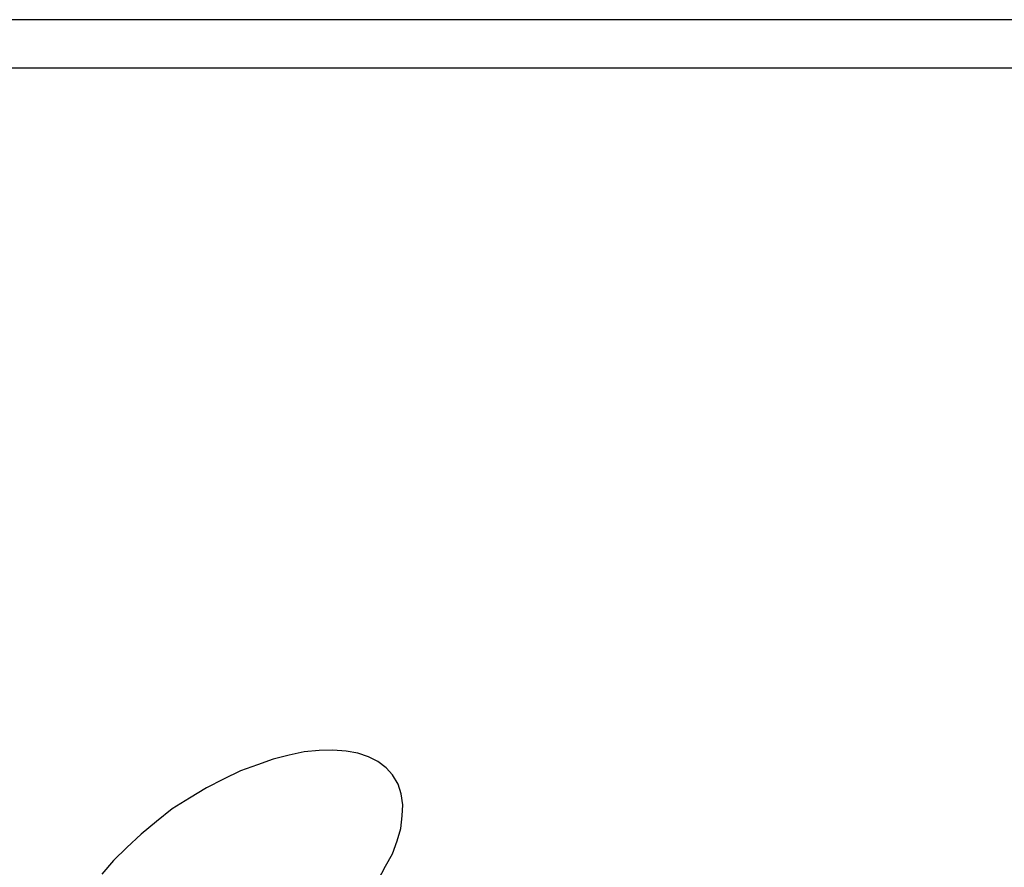
# Model space of a CAD drawing. Extents: x -38.4 to 38.4, y -15.4 to 15.4.
# Drawn here: x -13.6 to -13.3, y 5.7 to 6 of the extents above; entities that cross this region are included whole.
import ezdxf

# ---------------------------------------------------------------- set-up
doc = ezdxf.new("R2010")
doc.units = 0
doc.layers.get('0').update_dxf_attribs({"linetype": 'CONTINUOUS'})

msp = doc.modelspace()

# ---------------------------------------------------------------- linework, layer by layer
at = {"color": 0}
for points in [[(-13.0782, 5.9802), (-16.9814, 5.9802)], [(-13.0782, 5.9802), (-16.9814, 5.9802)], [(-13.0782, 5.9802), (-16.9814, 5.9802)], [(-13.0782, 5.9802), (-16.9814, 5.9802)], [(-13.0782, 5.9802), (-16.9814, 5.9802)], [(-13.0782, 5.9802), (-16.9814, 5.9802)], [(-13.0782, 5.9802), (-16.9814, 5.9802)], [(-13.0782, 5.9802), (-16.9814, 5.9802)], [(-13.0782, 5.9802), (-16.9814, 5.9802)], [(-13.0782, 5.9802), (-16.9814, 5.9802)], [(-13.0782, 5.9802), (-16.9814, 5.9802)], [(-13.0782, 5.9802), (-16.9814, 5.9802)], [(-13.0782, 5.9802), (-16.9814, 5.9802)], [(-13.0782, 5.9802), (-16.9814, 5.9802)], [(-13.0782, 5.9802), (-16.9814, 5.9802)], [(-13.0782, 5.9802), (-16.9814, 5.9802)], [(-13.0782, 5.9802), (-16.9814, 5.9802)], [(-13.0782, 5.9802), (-16.9814, 5.9802)], [(-13.0782, 5.9802), (-16.9814, 5.9802)], [(-13.0782, 5.9802), (-16.9814, 5.9802)], [(-13.0782, 5.9802), (-16.9814, 5.9802)], [(-13.1032, 5.9656), (-17.0064, 5.9656)], [(-13.1032, 5.9656), (-17.0064, 5.9656)], [(-13.1032, 5.9656), (-17.0064, 5.9656)], [(-13.1032, 5.9656), (-17.0064, 5.9656)], [(-13.1032, 5.9656), (-17.0064, 5.9656)], [(-13.1032, 5.9656), (-17.0064, 5.9656)], [(-13.1032, 5.9656), (-17.0064, 5.9656)], [(-13.1032, 5.9656), (-17.0064, 5.9656)], [(-13.1032, 5.9656), (-17.0064, 5.9656)], [(-13.1032, 5.9656), (-17.0064, 5.9656)], [(-13.1032, 5.9656), (-17.0064, 5.9656)], [(-13.1032, 5.9656), (-17.0064, 5.9656)], [(-13.1032, 5.9656), (-17.0064, 5.9656)], [(-13.1032, 5.9656), (-17.0064, 5.9656)], [(-13.1032, 5.9656), (-17.0064, 5.9656)], [(-13.1032, 5.9656), (-17.0064, 5.9656)], [(-13.1032, 5.9656), (-17.0064, 5.9656)], [(-13.1032, 5.9656), (-17.0064, 5.9656)], [(-13.1032, 5.9656), (-17.0064, 5.9656)], [(-13.1032, 5.9656), (-17.0064, 5.9656)], [(-13.1032, 5.9656), (-17.0064, 5.9656)], [(-13.4837, 5.7528), (-13.4837, 5.7528), (-13.4856, 5.755), (-13.4881, 5.7569), (-13.4909, 5.7583), (-13.4942, 5.7594), (-13.4977, 5.76), (-13.5017, 5.7603), (-13.5058, 5.7602), (-13.5103, 5.7598), (-13.5148, 5.7588), (-13.5196, 5.7576), (-13.5244, 5.7559), (-13.5295, 5.754), (-13.5346, 5.7515), (-13.5397, 5.7489), (-13.5448, 5.7458), (-13.5501, 5.7426), (-13.5501, 5.7426), (-13.5548, 5.7388), (-13.5594, 5.735), (-13.5637, 5.731), (-13.5677, 5.7271), (-13.5712, 5.7229)], [(-13.488, 5.7211), (-13.4858, 5.7253), (-13.4837, 5.7291), (-13.4823, 5.733), (-13.4812, 5.7367), (-13.4808, 5.7405), (-13.4806, 5.7438), (-13.4811, 5.7471), (-13.482, 5.75), (-13.4837, 5.7528)]]:
    msp.add_lwpolyline(points, dxfattribs=at)

doc.saveas('drawing.dxf')
